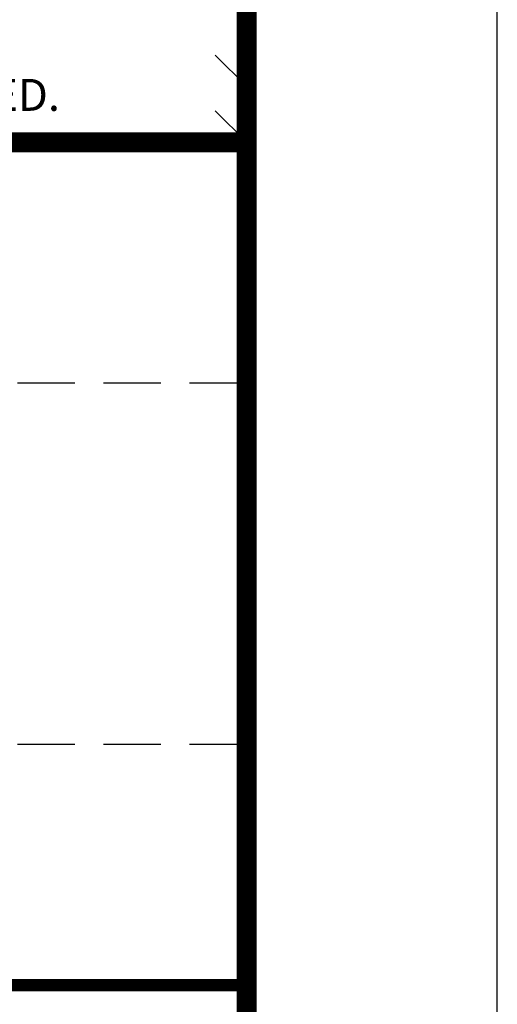
# Model space of a CAD drawing. Extents: x -97 to 1457, y -187 to 357.
# Drawn here: x 292 to 323, y -132 to -68 of the extents above; entities that cross this region are included whole.
import ezdxf

# ---------------------------------------------------------------- set-up
doc = ezdxf.new("R2010")
doc.units = 0
doc.header["$LTSCALE"] = 4
doc.header["$MEASUREMENT"] = 0
doc.linetypes.add('HIDDEN', pattern=[0.375, 0.25, -0.125])
doc.layers.get('DEFPOINTS').update_dxf_attribs({"linetype": 'CONTINUOUS'})
doc.layers.add('DIM', color=1, linetype='CONTINUOUS')
doc.layers.add('SHT', color=1, linetype='CONTINUOUS')
doc.layers.add('NO PRINT', color=7, linetype='CONTINUOUS', plot=False)
doc.styles.add('SIMPLEX', font='simplex.shx', dxfattribs={"width": 0.85})

# ---------------------------------------------------------------- blocks, each defined once
blk = doc.blocks.new('A$Cc76bf708')
at = {"layer": 'DEFPOINTS', "linetype": 'HIDDEN'}
for p, q in [((40.945, 10.506), (0, 10.506)), ((40.945, 4.2), (0, 4.2))]:
    blk.add_line(p, q, dxfattribs=at)
at = {"layer": 'DEFPOINTS'}
blk.add_lwpolyline([(0, 14.706), (0, 0), (40.945, 0), (40.945, 14.706)], close=True, dxfattribs=at)

msp = doc.modelspace()

# ---------------------------------------------------------------- linework, layer by layer
at = {"layer": 'NO PRINT', "linetype": 'Continuous'}
for p, q in [((305.08386, -70.50442), (307.13567, -72.55624)), ((305.08386, -74.13766), (307.13567, -76.18948))]:
    msp.add_line(p, q, dxfattribs=at)
at = {"layer": 'NO PRINT'}
msp.add_lwpolyline([(-96.75786, -187.22137), (323.46807, -187.22137), (323.46807, 356.60042), (-96.75786, 356.60042)], close=True, dxfattribs=at)
at = {"layer": 'SHT', "color": 2, "linetype": 'Continuous'}
msp.add_line((307.53495, -116.29896), (307.54257, -116.29896), dxfattribs=at)
at = {"layer": 'SHT', "color": 2, "linetype": 'Continuous', "const_width": 1.30458}
msp.add_lwpolyline([(-80.42553, 328.41305), (-80.42549, -159.03401, 0.41421356), (-67.64852, -171.81098), (294.35875, -171.81098, 0.41421356), (307.13571, -159.03401), (307.13571, 328.41305, 0.41421081), (294.35871, 341.19002), (-67.64856, 341.19002, 0.4139118)], format="xyb", close=True, dxfattribs=at)
at = {"layer": 'SHT', "color": 2, "linetype": 'Continuous'}
for points, const_width in [([(307.13567, -76.18948), (154.22939, -76.18948), (154.22939, -171.81098)], 1.30458), ([(154.22939, -76.18948), (307.13567, -76.18948)], 0.79747), ([(307.13567, -131.10772), (154.22939, -131.10772)], 0.79747)]:
    msp.add_lwpolyline(points, dxfattribs=dict(at, const_width=const_width))

# ---------------------------------------------------------------- block references
at = {"layer": 'DIM', "xscale": 3.734416256341625, "yscale": 3.734416256341625, "zscale": 3.734416256341625}
msp.add_blockref('A$Cc76bf708', (154.22939, -131.10772), dxfattribs=at)

# ---------------------------------------------------------------- texts
at = {"layer": 'SHT', "style": 'SIMPLEX'}
msp.add_text('ParkUSA. ALL RIGHTS RESERVED.', height=2.0768875, dxfattribs=at).set_placement((251.28258, -74.13766))

doc.saveas('drawing.dxf')
